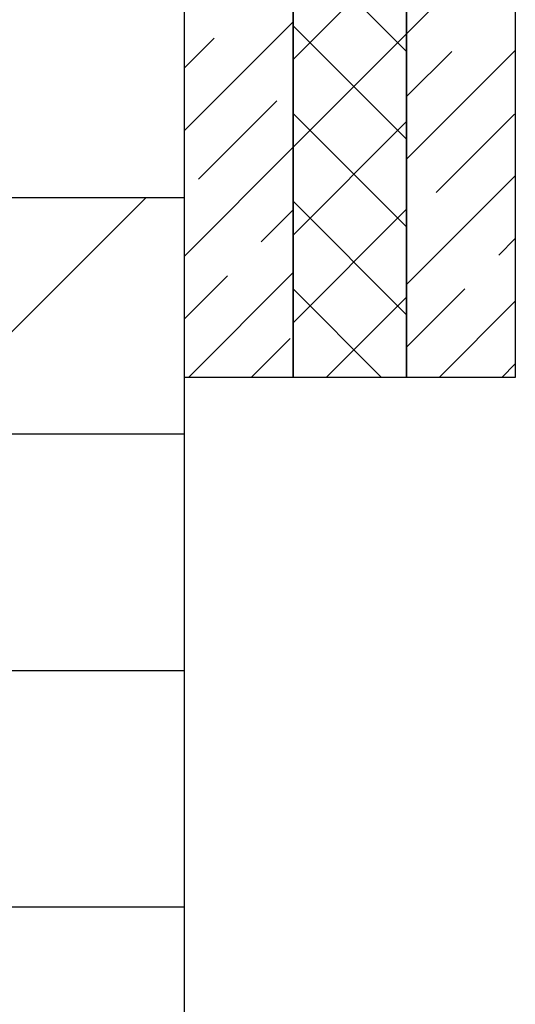
# Model space of a CAD drawing. Units: millimetres. Extents: x 53645 to 137188, y 78097 to 135542.
# Drawn here: x 62177 to 62701, y 89260 to 90301 of the extents above; entities that cross this region are included whole.
import ezdxf

# ---------------------------------------------------------------- set-up
doc = ezdxf.new("R2010")
doc.units = ezdxf.units.MM

# ---------------------------------------------------------------- blocks, each defined once
blk = doc.blocks.new('3432')
h = blk.add_hatch()
h.set_pattern_fill('DOLMIT', color=0, scale=1000)
h.set_pattern_definition([(0, (-34939.94227954402, -41137.03013385272), (0, 250), []), (45, (-34939.94227954402, -41137.03013385272), (-499.9999991609842, 499.9999991609843), [353.5533905932737, -707.1067811865474])])
h.paths.add_polyline_path([(-16750.47339314064, 9650.000000000044), (-19750.47339314064, 9650.000000000044), (-19750.47339314064, 5124.866274177679), (-19750.47339314064, 4.365574568510056e-11), (-16750.47339314064, 4.365574568510056e-11)])
at = {"color": 0}
blk.add_lwpolyline([(-16750.47339314064, 9650.000000000044), (-19750.47339314064, 9650.000000000044), (-19750.47339314064, 5124.866274177679), (-19750.47339314064, 5.820766091346741e-11), (-16750.47339314064, 5.820766091346741e-11)], close=True, dxfattribs=at)
for points in [[(-16750.47339266023, 5220.183806701054), (-16750.47339314064, 6130.121998887931)], [(-16635.47339314064, 6130.121998948642), (-16635.47339266023, 5220.183806761765)], [(-16635.47339266023, 5220.183806761765), (-16635.47339314064, 6130.121998948642)], [(-16515.47339314064, 6130.121999012001), (-16515.47339266023, 5220.183806825124)], [(-16515.47339266023, 5220.183806825124), (-16515.47339314064, 6130.121999012001)], [(-16400.47339314064, 6130.121999072711), (-16400.47339266023, 5220.183806885834)], [(-16515.47339285209, 5583.575641355696), (-16400.4733929128, 5698.57564129497)], [(-16515.47339284225, 5564.946873971217), (-16635.47339290559, 5684.946874034576)], [(-16635.47339283774, 5556.383406400768), (-16515.47339290108, 5676.383406337423)], [(-16750.47339279801, 5481.158162882246), (-16635.47339285874, 5596.158162821521)], [(-16515.47339279325, 5472.139108891497), (-16635.4733928566, 5592.139108954842)], [(-16635.47339278873, 5463.57564141904), (-16515.4733928521, 5583.575641355681)], [(-16750.47339283301, 5547.449423694736), (-16719.02117060783, 5578.901645919919)], [(-16515.47339278208, 5450.993119953215), (-16400.4733928428, 5565.99311989249)], [(-16515.47339281709, 5517.28438076569), (-16467.77729241746, 5564.980481165316)], [(-16735.59398579187, 5429.746309263384), (-16652.72990987157, 5512.610385183682)], [(-16515.47339274426, 5379.331343811748), (-16635.4733928076, 5499.331343875107)], [(-16484.35010760152, 5415.825144508766), (-16401.48603168123, 5498.689220429063)], [(-16635.47339273975, 5370.767876437298), (-16515.47339280311, 5490.767876373939)], [(-16750.47339272802, 5348.575641479765), (-16635.47339278873, 5463.57564141904)], [(-16515.4733927121, 5318.410598550734), (-16400.47339277281, 5433.410598490009)], [(-16515.47339269525, 5286.523578732027), (-16635.47339275862, 5406.523578795386)], [(-16669.30272505563, 5363.455048527117), (-16635.47339275373, 5397.28438082902)], [(-16635.47339269074, 5277.96011145557), (-16515.47339275409, 5397.960111392211)], [(-16418.0588468653, 5349.533883772514), (-16400.47339273781, 5367.119337899989)], [(-16746.28270603203, 5220.183806703266), (-16635.47339271875, 5330.993120016559)], [(-16750.47339269301, 5282.28438088976), (-16705.10000585321, 5327.657767729557)], [(-16541.94138580511, 5220.183806811154), (-16635.47339270962, 5313.715813715666)], [(-16515.47339267709, 5252.119337960728), (-16453.85612766286, 5313.736602974954)], [(-16600.44193233532, 5220.18380678026), (-16515.47339270511, 5305.152346410468)], [(-16481.11766294709, 5220.183806843255), (-16400.47339270281, 5300.828077087528)], [(-16679.99144537204, 5220.183806738263), (-16638.80874511696, 5261.366506993334)], [(-16414.82640228709, 5220.183806878253), (-16400.4733926678, 5234.536816497537)], [(-16635.47339266023, 5220.183806761765), (-16750.47339266023, 5220.183806701054)], [(-16634.74915078684, 5220.183806762143), (-16635.47339266061, 5220.908048635916)], [(-16515.47339266023, 5220.183806825124), (-16635.47339266023, 5220.183806761765)], [(-16400.47339266023, 5220.183806885834), (-16515.47339266023, 5220.183806825124)]]:
    blk.add_lwpolyline(points, dxfattribs=at)

msp = doc.modelspace()

# ---------------------------------------------------------------- block references
msp.add_blockref('3432', (79101.57060398672, 84702.83063148515))

doc.saveas('drawing.dxf')
